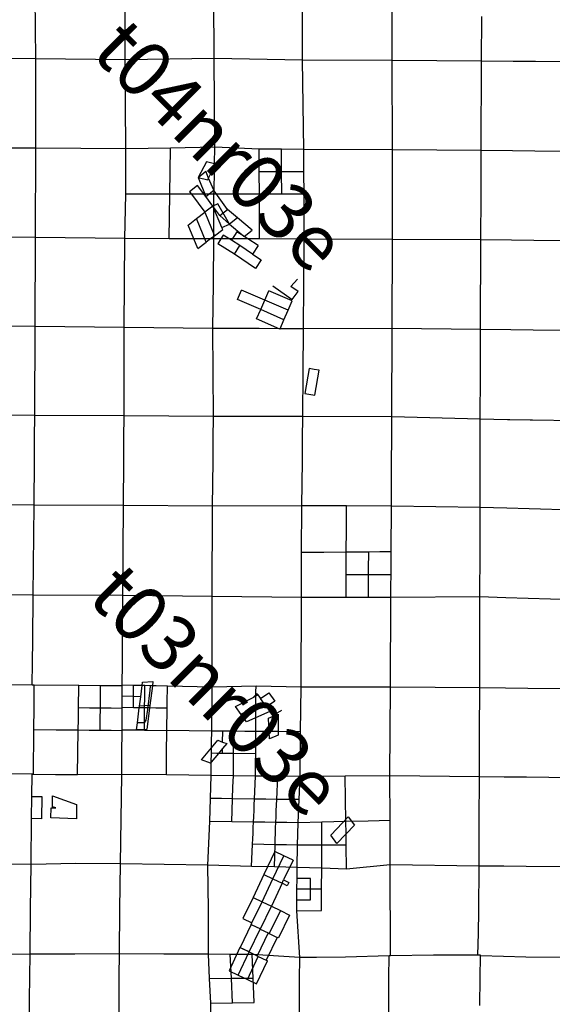
# Model space of a CAD drawing. Units: feet. Extents: x 141627 to 685587, y 1982274 to 4099668.
# Drawn here: x 399394 to 408981, y 3712041 to 3729742 of the extents above; entities that cross this region are included whole.
import ezdxf
from ezdxf.enums import TextEntityAlignment as Align

# ---------------------------------------------------------------- set-up
doc = ezdxf.new("R2010")
doc.units = ezdxf.units.FT
doc.header["$MEASUREMENT"] = 0
for name, color, linetype in [('BRASSCAP', 7, 'Continuous'), ('EDM', 3, 'Continuous'), ('STONE', 10, 'Continuous'), ('TOWNSHIP', 252, 'Continuous'), ('UNSURVEYED', 50, 'Continuous')]:
    doc.layers.add(name, color=color, linetype=linetype)
doc.styles.add('PartTP', font='TXT.SHX', dxfattribs={"height": 1000})

msp = doc.modelspace()

# ---------------------------------------------------------------- linework, layer by layer
at = {"layer": 'BRASSCAP'}
for p, q in [((407708.34, 3728995.13), (407711.04, 3729798.32)), ((407708.34, 3728995.13), (407711.04, 3729798.32)), ((407702.19, 3727387.6), (407708.34, 3728995.13)), ((407702.19, 3727387.6), (407708.34, 3728995.13)), ((408276.65, 3728991.21), (407708.34, 3728995.13)), ((408678.85, 3728988.48), (408276.65, 3728991.21)), ((409483.3, 3728982.94), (408678.85, 3728988.48)), ((407698.64, 3726588.48), (407702.19, 3727387.6)), ((407698.64, 3726588.48), (407702.19, 3727387.6)), ((408261.37, 3727382.89), (407702.19, 3727387.6)), ((408663.51, 3727379.52), (408261.37, 3727382.89)), ((409467.82, 3727372.86), (408663.51, 3727379.52)), ((402603.98, 3726906.97), (402742.47, 3727017.67)), ((402603.98, 3726906.97), (402781.42, 3726863.5)), ((402744.5, 3726560.65), (402887.25, 3726675.25)), ((402870.24, 3726390.39), (402744.5, 3726560.65)), ((404514.26, 3725797.43), (404512.14, 3726604.62)), ((407695.54, 3725783.12), (407698.64, 3726588.48)), ((407695.54, 3725783.12), (407698.64, 3726588.48)), ((402870.24, 3726390.39), (402725.22, 3726279.55)), ((402958.72, 3726429.55), (402870.24, 3726390.39)), ((403032.07, 3726005.08), (402870.24, 3726390.39)), ((402997.15, 3726218.99), (402870.24, 3726390.39)), ((403171.41, 3726066.73), (402958.72, 3726429.55)), ((402752.37, 3725743.13), (402575.24, 3726165.23)), ((402997.15, 3726218.99), (403134.36, 3726329.49)), ((403171.41, 3726066.73), (402997.15, 3726218.99)), ((403314.41, 3726181.28), (403171.41, 3726066.73)), ((402602.41, 3725628.41), (402752.37, 3725743.13)), ((402879.79, 3724996.03), (402886.25, 3725800.46)), ((403359.01, 3725680.12), (403204.19, 3725777.15)), ((403587.26, 3725528.49), (403359.01, 3725680.12)), ((403688.22, 3725680.63), (403587.26, 3725528.49)), ((404514.26, 3725797.43), (403711.09, 3725804.34)), ((404508.5, 3724989.45), (404514.26, 3725797.43)), ((407689.94, 3724170.91), (407695.54, 3725783.12)), ((407689.94, 3724170.91), (407695.54, 3725783.12)), ((408246.46, 3725776.67), (407695.54, 3725783.12)), ((408648.59, 3725771.99), (408246.46, 3725776.67)), ((409452.87, 3725762.64), (408648.59, 3725771.99)), ((402873.09, 3724190.2), (402879.79, 3724996.03)), ((403949.53, 3724956.28), (404297.58, 3724710.54)), ((404274.97, 3724945), (404394.31, 3725078.76)), ((404408.1, 3724855.5), (404274.97, 3724945)), ((404505.35, 3724185.23), (404508.5, 3724989.45)), ((404296.96, 3724685.62), (403877.31, 3724866.61)), ((404297.58, 3724710.54), (404408.1, 3724855.5)), ((404224.15, 3724516.99), (404296.96, 3724685.62)), ((404151.33, 3724348.34), (404224.15, 3724516.99)), ((404081.7, 3724187.07), (404151.33, 3724348.34)), ((403702.87, 3724188.3), (402873.09, 3724190.2)), ((404081.7, 3724187.07), (403702.87, 3724188.3)), ((404078.52, 3724179.72), (404081.7, 3724187.07)), ((404505.35, 3724185.23), (404081.7, 3724187.07)), ((407687.08, 3723365.32), (407689.94, 3724170.91)), ((407687.08, 3723365.32), (407689.94, 3724170.91)), ((408232.3, 3724165.12), (407689.94, 3724170.91)), ((408634.48, 3724160.84), (408232.3, 3724165.12)), ((409438.92, 3724152.37), (408634.48, 3724160.84)), ((407684.22, 3722558.51), (407687.08, 3723365.32)), ((407684.22, 3722558.51), (407687.08, 3723365.32)), ((407683.63, 3722156.25), (407684.22, 3722558.51)), ((407683.63, 3722156.25), (407684.22, 3722558.51)), ((408174.92, 3722550.41), (407684.22, 3722558.51)), ((408174.92, 3722550.41), (407684.22, 3722558.51)), ((408218.48, 3722549.7), (408174.92, 3722550.41)), ((408218.48, 3722549.7), (408174.92, 3722550.41)), ((408579.83, 3722543.77), (408218.48, 3722549.7)), ((408579.83, 3722543.77), (408218.48, 3722549.7)), ((408620.78, 3722543.1), (408579.83, 3722543.77)), ((408620.78, 3722543.1), (408579.83, 3722543.77)), ((409389.69, 3722530.39), (408620.78, 3722543.1)), ((409389.69, 3722530.39), (408620.78, 3722543.1)), ((407683.04, 3721753.99), (407683.63, 3722156.25)), ((407683.04, 3721753.99), (407683.63, 3722156.25)), ((407681.71, 3720974.51), (407683.04, 3721753.99)), ((407681.71, 3720974.51), (407683.04, 3721753.99)), ((407680.14, 3720169.79), (407681.71, 3720974.51)), ((407680.14, 3720169.79), (407681.71, 3720974.51)), ((408159.9, 3720960.48), (407681.71, 3720974.51)), ((408563.83, 3720948.63), (408159.9, 3720960.48)), ((409371.41, 3720925.03), (408563.83, 3720948.63)), ((407678.12, 3719365.08), (407680.14, 3720169.79)), ((407678.12, 3719365.08), (407680.14, 3720169.79)), ((407675.17, 3718537.7), (407678.12, 3719365.08)), ((407675.17, 3718537.7), (407678.12, 3719365.08)), ((408142.45, 3719349.94), (407678.12, 3719365.08)), ((408544.89, 3719336.85), (408142.45, 3719349.94)), ((409349.54, 3719310.71), (408544.89, 3719336.85)), ((399625.02, 3718188.05), (399628.87, 3718590.18)), ((407672.99, 3717728.03), (407675.17, 3718537.7)), ((407672.99, 3717728.03), (407675.17, 3718537.7)), ((399621.11, 3717780.3), (399625.02, 3718188.05)), ((401606.74, 3717835.07), (401792.43, 3717845.76)), ((401792.43, 3717845.76), (401782.29, 3717766.64)), ((399621.11, 3717780.3), (398851.71, 3717785.53)), ((399656.31, 3717780.05), (399621.11, 3717780.3)), ((399652.6, 3717378.23), (399656.31, 3717780.05)), ((400460.02, 3717771.34), (399656.31, 3717780.05)), ((400454.37, 3717369.31), (400460.02, 3717771.34)), ((400849.33, 3717767.29), (400460.02, 3717771.34)), ((400846.12, 3717365.24), (400849.33, 3717767.29)), ((401238.63, 3717763.31), (400849.33, 3717767.29)), ((401238.17, 3717578.01), (401238.42, 3717678.29)), ((401238.42, 3717678.29), (401238.63, 3717763.31)), ((401238.63, 3717763.31), (401238.67, 3717778.68)), ((401442.34, 3717774.17), (401238.67, 3717778.68)), ((401441.34, 3717573.91), (401441.84, 3717674.04)), ((401441.84, 3717674.04), (401442.34, 3717774.17)), ((401598.49, 3717770.71), (401442.34, 3717774.17)), ((401572.91, 3717571.26), (401598.49, 3717770.71)), ((401598.49, 3717770.71), (401606.74, 3717835.07)), ((401646.09, 3717769.65), (401598.49, 3717770.71)), ((401644.65, 3717569.74), (401646.09, 3717769.65)), ((401745.78, 3717767.45), (401646.09, 3717769.65)), ((401782.29, 3717766.64), (401736.76, 3717411.34)), ((401782.29, 3717766.64), (401745.78, 3717767.45)), ((401784.28, 3717766.59), (401782.29, 3717766.64)), ((401849.57, 3717765.14), (401784.28, 3717766.59)), ((402053.26, 3717760.63), (401849.57, 3717765.14)), ((402052.09, 3717661.07), (402053.26, 3717760.63)), ((402861.5, 3717742.81), (402053.26, 3717760.63)), ((402850.49, 3716952.02), (402861.5, 3717742.81)), ((403647.81, 3717757.8), (402861.5, 3717742.81)), ((403647.33, 3717657.29), (403647.81, 3717757.8)), ((404461.14, 3717744.46), (403647.81, 3717757.8)), ((404451.3, 3716939.1), (404461.14, 3717744.46)), ((407671.65, 3716935.38), (407672.99, 3717728.03)), ((407671.65, 3716935.38), (407672.99, 3717728.03)), ((408137.52, 3717723), (407672.99, 3717728.03)), ((408537.74, 3717718.68), (408137.52, 3717723)), ((409337.91, 3717710.22), (408537.74, 3717718.68)), ((401237.91, 3717477.65), (401238.13, 3717562.18)), ((401238.13, 3717562.18), (401238.17, 3717578.01)), ((401441.34, 3717573.91), (401238.17, 3717578.01)), ((401440.83, 3717473.74), (401441.34, 3717573.91)), ((401572.91, 3717571.26), (401441.34, 3717573.91)), ((401551.04, 3717400.64), (401572.91, 3717571.26)), ((401643.2, 3717369.83), (401644.65, 3717569.74)), ((402049.77, 3717461.93), (402050.93, 3717561.5)), ((402050.93, 3717561.5), (402052.09, 3717661.07)), ((403278.24, 3717392.87), (403598.88, 3717559.37)), ((403598.88, 3717559.37), (403682.74, 3717602.91)), ((403645.87, 3717351.64), (403647.33, 3717657.29)), ((403682.74, 3717602.91), (403728.73, 3717538.42)), ((403728.73, 3717538.42), (403879.27, 3717642.12)), ((403787.29, 3717456.29), (403728.73, 3717538.42)), ((403985.39, 3717493.31), (403834.85, 3717389.6)), ((403879.27, 3717642.12), (403985.39, 3717493.31)), ((399648.88, 3716976.42), (399652.6, 3717378.23)), ((400451.58, 3717168.48), (400454.37, 3717369.31)), ((400650.25, 3717367.27), (400454.37, 3717369.31)), ((400846.12, 3717365.24), (400650.25, 3717367.27)), ((400844.5, 3717164.29), (400846.12, 3717365.24)), ((401041.86, 3717363.2), (400846.12, 3717365.24)), ((401237.61, 3717361.17), (401041.86, 3717363.2)), ((401237.41, 3717277.2), (401237.61, 3717361.17)), ((401237.61, 3717361.17), (401237.65, 3717377.32)), ((401237.65, 3717377.32), (401237.91, 3717477.65)), ((401440.33, 3717373.57), (401237.65, 3717377.32)), ((401440.33, 3717373.57), (401440.83, 3717473.74)), ((401547.32, 3717371.59), (401440.33, 3717373.57)), ((401512.78, 3717102.75), (401547.32, 3717371.59)), ((401547.32, 3717371.59), (401551.04, 3717400.64)), ((401643.2, 3717369.83), (401547.32, 3717371.59)), ((401736.76, 3717411.34), (401551.04, 3717400.64)), ((401641.78, 3717170.05), (401643.2, 3717369.83)), ((401731.21, 3717368.21), (401643.2, 3717369.83)), ((401731.21, 3717368.21), (401681.56, 3716983.14)), ((401736.76, 3717411.34), (401731.21, 3717368.21)), ((401845.86, 3717366.1), (401731.21, 3717368.21)), ((402048.61, 3717362.37), (401845.86, 3717366.1)), ((402044.02, 3716964.19), (402048.61, 3717362.37)), ((402048.61, 3717362.37), (402049.77, 3717461.93)), ((403378.31, 3717252.53), (403278.24, 3717392.87)), ((403787.29, 3717456.29), (403381.93, 3717254.33)), ((403644.9, 3717148.58), (403645.87, 3717351.64)), ((403834.85, 3717389.6), (403787.29, 3717456.29)), ((403834.85, 3717389.6), (403894.57, 3717305.85)), ((400448.78, 3716967.65), (400451.58, 3717168.48)), ((400842.88, 3716963.37), (400844.5, 3717164.29)), ((401236.94, 3717076.66), (401237.13, 3717160.15)), ((401237.13, 3717160.15), (401237.18, 3717176.94)), ((401237.18, 3717176.94), (401237.37, 3717260.65)), ((401237.37, 3717260.65), (401237.41, 3717277.2)), ((401640.36, 3716970.28), (401641.78, 3717170.05)), ((403381.93, 3717254.33), (403378.31, 3717252.53)), ((403476.99, 3717121.02), (403381.93, 3717254.33)), ((403894.57, 3717305.85), (403476.99, 3717121.02)), ((403643.93, 3716945.51), (403644.9, 3717148.58)), ((399640.84, 3716172.59), (399648.88, 3716976.42)), ((400048.83, 3716972.02), (399648.88, 3716976.42)), ((400448.78, 3716967.65), (400048.83, 3716972.02)), ((400443.16, 3716565.65), (400448.78, 3716967.65)), ((400645.83, 3716965.51), (400448.78, 3716967.65)), ((400842.88, 3716963.37), (400645.83, 3716965.51)), ((401039.77, 3716961.23), (400842.88, 3716963.37)), ((401236.65, 3716959.09), (401039.77, 3716961.23)), ((401235.68, 3716556.85), (401236.65, 3716959.09)), ((401236.65, 3716959.09), (401236.7, 3716976.4)), ((401236.7, 3716976.4), (401236.89, 3717059.63)), ((401236.7, 3716976.4), (401438.81, 3716973.33)), ((401236.89, 3717059.63), (401236.94, 3717076.66)), ((401438.81, 3716973.33), (401496.06, 3716972.46)), ((401496.06, 3716972.46), (401512.78, 3717102.75)), ((401681.56, 3716983.14), (401496.06, 3716972.46)), ((401496.06, 3716972.46), (401640.36, 3716970.28)), ((401640.36, 3716970.28), (402044.02, 3716964.19)), ((402039.45, 3716564.49), (402044.02, 3716964.19)), ((402447.25, 3716958.1), (402044.02, 3716964.19)), ((402850.49, 3716952.02), (402447.25, 3716958.1)), ((402846.24, 3716651.97), (402959.62, 3716786.41)), ((402847.67, 3716752.84), (402850.49, 3716952.02)), ((403048.88, 3716950.39), (402850.49, 3716952.02)), ((402959.62, 3716786.41), (403046.68, 3716754.22)), ((403046.68, 3716754.22), (403048.88, 3716950.39)), ((403147.97, 3716949.57), (403048.88, 3716950.39)), ((403247.08, 3716948.75), (403147.97, 3716949.57)), ((403245.24, 3716749.06), (403246.16, 3716848.9)), ((403246.16, 3716848.9), (403247.08, 3716948.75)), ((403445.49, 3716947.14), (403247.08, 3716948.75)), ((403544.72, 3716946.32), (403445.49, 3716947.14)), ((403643.93, 3716945.51), (403544.72, 3716946.32)), ((403642.99, 3716745.31), (403643.93, 3716945.51)), ((404047.61, 3716942.3), (403643.93, 3716945.51)), ((404451.3, 3716939.1), (404047.61, 3716942.3)), ((404441.11, 3716134.44), (404451.3, 3716939.1)), ((407667.73, 3716132.26), (407671.65, 3716935.38)), ((407667.73, 3716132.26), (407671.65, 3716935.38)), ((402665.13, 3716437.17), (402846.24, 3716651.97)), ((402844.84, 3716553.64), (402846.24, 3716651.97)), ((402846.24, 3716651.97), (402847.67, 3716752.84)), ((403045.39, 3716637.55), (402973.96, 3716552.26)), ((403044.41, 3716551.51), (403045.39, 3716637.55)), ((403120.32, 3716726.98), (403045.39, 3716637.55)), ((403046.68, 3716754.22), (403120.32, 3716726.98)), ((403243.39, 3716549.38), (403245.24, 3716749.06)), ((403642.05, 3716545.11), (403642.99, 3716745.31)), ((400437.53, 3716163.64), (400443.16, 3716565.65)), ((401234.75, 3716174.11), (401235.68, 3716556.85)), ((402034.88, 3716164.78), (402039.45, 3716564.49)), ((402827.36, 3716377.19), (402665.13, 3716437.17)), ((402842.58, 3716395.34), (402844.84, 3716553.64)), ((402973.96, 3716552.26), (402842.58, 3716395.34)), ((402944.54, 3716552.58), (402844.84, 3716553.64)), ((402973.96, 3716552.26), (402944.54, 3716552.58)), ((403044.41, 3716551.51), (402973.96, 3716552.26)), ((403143.9, 3716550.44), (403044.41, 3716551.51)), ((403243.39, 3716549.38), (403143.9, 3716550.44)), ((403241.52, 3716349.61), (403243.39, 3716549.38)), ((403642.05, 3716545.11), (403243.39, 3716549.38)), ((403641.11, 3716344.81), (403642.05, 3716545.11)), ((402842.58, 3716395.34), (402827.36, 3716377.19)), ((402839.21, 3716155.17), (402842, 3716354.4)), ((402842, 3716354.4), (402842.58, 3716395.34)), ((403239.65, 3716149.84), (403241.52, 3716349.61)), ((403640.17, 3716144.51), (403641.11, 3716344.81)), ((399610.94, 3715780.22), (399616.3, 3716172.87)), ((399616.3, 3716172.87), (399616.43, 3716181.91)), ((399640.84, 3716172.59), (399616.3, 3716172.87)), ((400039.18, 3716168.11), (399640.84, 3716172.59)), ((400437.53, 3716163.64), (400039.18, 3716168.11)), ((401234.75, 3716174.11), (400437.53, 3716163.64)), ((401220.86, 3715371.36), (401234.42, 3716154.81)), ((401234.42, 3716154.81), (401234.75, 3716174.11)), ((402034.88, 3716164.78), (401234.75, 3716174.11)), ((402839.21, 3716155.17), (402034.88, 3716164.78)), ((402829.38, 3715741.47), (402839.21, 3716155.17)), ((403239.65, 3716149.84), (402839.21, 3716155.17)), ((403232.71, 3715942.92), (403239.65, 3716149.84)), ((403640.17, 3716144.51), (403239.65, 3716149.84)), ((403621.83, 3715730.55), (403640.17, 3716144.51)), ((404040.91, 3716139.46), (403640.17, 3716144.51)), ((404022.42, 3715725.16), (404040.91, 3716139.46)), ((404441.11, 3716134.44), (404040.91, 3716139.46)), ((404422.97, 3715719.79), (404441.11, 3716134.44)), ((405251.66, 3716141.22), (404441.11, 3716134.44)), ((406057.2, 3716146.28), (405251.66, 3716141.22)), ((405258.1, 3715733.73), (405251.66, 3716141.22)), ((406063.06, 3715345.84), (406057.2, 3716146.28)), ((407664.82, 3715328.42), (407667.73, 3716132.26)), ((407664.82, 3715328.42), (407667.73, 3716132.26)), ((408113.37, 3716127.06), (407667.73, 3716132.26)), ((408516.57, 3716122.37), (408113.37, 3716127.06)), ((409319.79, 3716110.5), (408516.57, 3716122.37)), ((403225.77, 3715736), (403232.71, 3715942.92)), ((399605.46, 3715378.52), (399610.88, 3715775.69)), ((399610.88, 3715775.69), (399610.89, 3715776.11)), ((399610.89, 3715776.11), (399610.94, 3715780.22)), ((399610.89, 3715776.11), (399793.66, 3715774.21)), ((399793.66, 3715774.21), (399788.24, 3715376.61)), ((399985.27, 3715592.22), (399987.3, 3715785.62)), ((399987.3, 3715785.62), (400417.3, 3715630.44)), ((402819.52, 3715327.48), (402829.38, 3715741.47)), ((403027.58, 3715738.73), (402829.38, 3715741.47)), ((403225.77, 3715736), (403027.58, 3715738.73)), ((403211.8, 3715321.97), (403225.77, 3715736)), ((403621.83, 3715730.55), (403225.77, 3715736)), ((403617.24, 3715627.04), (403621.83, 3715730.55)), ((403822.13, 3715727.86), (403621.83, 3715730.55)), ((404022.42, 3715725.16), (403822.13, 3715727.86)), ((404017.78, 3715621.6), (404022.42, 3715725.16)), ((404222.7, 3715722.47), (404022.42, 3715725.16)), ((404422.97, 3715719.79), (404222.7, 3715722.47)), ((404404.86, 3715305.31), (404422.97, 3715719.79)), ((405264.53, 3715326.24), (405258.1, 3715733.73)), ((399958, 3715391.25), (399959.91, 3715573.99)), ((399959.91, 3715573.99), (400042.71, 3715571.49)), ((400042.71, 3715571.49), (399985.27, 3715592.22)), ((400417.3, 3715630.44), (400414.7, 3715377.48)), ((403612.65, 3715523.53), (403617.24, 3715627.04)), ((404013.14, 3715518.04), (404017.78, 3715621.6)), ((399601.24, 3714555.74), (399605.46, 3715378.52)), ((399788.24, 3715376.61), (399605.46, 3715378.52)), ((400414.7, 3715377.48), (399958, 3715391.25)), ((401206.9, 3714564.99), (401220.86, 3715371.36)), ((403603.46, 3715316.52), (403608.05, 3715420.01)), ((403608.05, 3715420.01), (403612.65, 3715523.53)), ((404003.86, 3715310.92), (404008.5, 3715414.48)), ((404008.5, 3715414.48), (404013.14, 3715518.04)), ((404995.98, 3715078.64), (405308.54, 3715412.47)), ((405308.54, 3715412.47), (405418.32, 3715264.22)), ((402782.6, 3714541.47), (402819.52, 3715327.48)), ((403211.8, 3715321.97), (402819.52, 3715327.48)), ((403603.46, 3715316.52), (403211.8, 3715321.97)), ((403594.61, 3715117.2), (403599.03, 3715216.85)), ((403599.03, 3715216.85), (403603.46, 3715316.52)), ((403803.66, 3715313.72), (403603.46, 3715316.52)), ((404003.86, 3715310.92), (403803.66, 3715313.72)), ((403997.31, 3715110.55), (404000.58, 3715210.75)), ((404000.58, 3715210.75), (404003.86, 3715310.92)), ((404204.36, 3715308.11), (404003.86, 3715310.92)), ((404404.86, 3715305.31), (404204.36, 3715308.11)), ((404396.23, 3714902.48), (404404.86, 3715305.31)), ((404834.73, 3715315.75), (404404.86, 3715305.31)), ((404834.3, 3715108.31), (404834.51, 3715212.03)), ((404834.51, 3715212.03), (404834.73, 3715315.75)), ((405049.63, 3715320.99), (404834.73, 3715315.75)), ((405264.53, 3715326.24), (405049.63, 3715320.99)), ((405418.32, 3715264.22), (405103.99, 3714932.77)), ((405663.8, 3715336.03), (405264.53, 3715326.24)), ((405267.9, 3715112.76), (405264.53, 3715326.24)), ((406063.06, 3715345.84), (405663.8, 3715336.03)), ((406059.57, 3714545.91), (406063.06, 3715345.84)), ((407661.67, 3714525.39), (407664.82, 3715328.42)), ((407661.67, 3714525.39), (407664.82, 3715328.42)), ((403585.76, 3714917.9), (403590.18, 3715017.55)), ((403590.18, 3715017.55), (403594.61, 3715117.2)), ((403990.77, 3714910.18), (403994.04, 3715010.36)), ((403994.04, 3715010.36), (403997.31, 3715110.55)), ((404833.88, 3714900.89), (404834.3, 3715108.31)), ((405103.99, 3714932.77), (404995.98, 3715078.64)), ((405271.27, 3714899.28), (405267.9, 3715112.76)), ((403568.01, 3714519.48), (403585.76, 3714917.9)), ((403788.26, 3714914.04), (403585.76, 3714917.9)), ((403990.77, 3714910.18), (403788.26, 3714914.04)), ((403977.72, 3714509.38), (403990.77, 3714910.18)), ((404193.5, 3714906.33), (403990.77, 3714910.18)), ((404396.23, 3714902.48), (404193.5, 3714906.33)), ((404387.64, 3714499.29), (404396.23, 3714902.48)), ((404833.88, 3714900.89), (404396.23, 3714902.48)), ((404832.98, 3714486.09), (404833.88, 3714900.89)), ((404943.24, 3714900.48), (404833.88, 3714900.89)), ((405052.61, 3714900.07), (404943.24, 3714900.48)), ((405271.27, 3714899.28), (405052.61, 3714900.07)), ((405278.06, 3714472.85), (405271.27, 3714899.28)), ((403985.33, 3714786.88), (403785.81, 3714376.33)), ((403950.48, 3714296.67), (404151.2, 3714708.34)), ((404151.2, 3714708.34), (403985.33, 3714786.88)), ((404317.93, 3714629.61), (404151.2, 3714708.34)), ((400402.27, 3714570.49), (399601.24, 3714555.74)), ((401206.9, 3714564.99), (400402.27, 3714570.49)), ((403568.01, 3714519.48), (402782.6, 3714541.47)), ((403977.72, 3714509.38), (403568.01, 3714519.48)), ((404387.64, 3714499.29), (403977.72, 3714509.38)), ((404317.93, 3714629.61), (404142.43, 3714278.54)), ((404385.91, 3714304.94), (404387.64, 3714499.29)), ((404832.98, 3714486.09), (404387.64, 3714499.29)), ((404828.82, 3714107.84), (404832.98, 3714486.09)), ((405278.06, 3714472.85), (404832.98, 3714486.09)), ((406059.57, 3714545.91), (405278.06, 3714472.85)), ((407660.54, 3713722.67), (407661.67, 3714525.39)), ((407660.54, 3713722.67), (407661.67, 3714525.39)), ((408106.62, 3714521.47), (407661.67, 3714525.39)), ((408511.13, 3714517.95), (408106.62, 3714521.47)), ((409320.1, 3714510.66), (408511.13, 3714517.95)), ((403785.81, 3714376.33), (403593.64, 3713962.79)), ((403785.81, 3714376.33), (403950.48, 3714296.67)), ((404384.18, 3714110.57), (404385.91, 3714304.94)), ((404629.59, 3714300.57), (404385.91, 3714304.94)), ((403758.69, 3713884.53), (403950.48, 3714296.67)), ((404115.47, 3714217.21), (403923.75, 3713806.29)), ((403950.48, 3714296.67), (404115.47, 3714217.21)), ((404115.47, 3714217.21), (404142.43, 3714278.54)), ((404211.19, 3714170.32), (404115.47, 3714217.21)), ((404142.43, 3714278.54), (404238.14, 3714231.65)), ((404238.14, 3714231.65), (404211.19, 3714170.32)), ((404627.88, 3714109.07), (404629.59, 3714300.57)), ((403593.64, 3713962.79), (403410.69, 3713583.02)), ((403593.64, 3713962.79), (403758.69, 3713884.53)), ((404382.45, 3713916.18), (404384.18, 3714110.57)), ((404627.88, 3714109.07), (404384.18, 3714110.57)), ((404626.15, 3713917.54), (404627.88, 3714109.07)), ((404828.82, 3714107.84), (404627.88, 3714109.07)), ((404824.66, 3713729.55), (404828.82, 3714107.84)), ((403574.93, 3713504.85), (403758.69, 3713884.53)), ((403725.54, 3713397.66), (403923.75, 3713806.29)), ((403758.69, 3713884.53), (403923.75, 3713806.29)), ((403923.75, 3713806.29), (404088.05, 3713725.75)), ((404380.71, 3713721.8), (404382.45, 3713916.18)), ((404382.45, 3713916.18), (404626.15, 3713917.54)), ((404088.05, 3713725.75), (403887.2, 3713313.08)), ((404251.78, 3713645.43), (404052.07, 3713233.98)), ((404088.05, 3713725.75), (404251.78, 3713645.43)), ((404380.71, 3713721.8), (404824.66, 3713729.55)), ((404435.2, 3712883.19), (404380.71, 3713721.8)), ((407651.37, 3713320.69), (407660.54, 3713722.67)), ((407651.37, 3713320.69), (407660.54, 3713722.67)), ((403561.44, 3713476.23), (403361.48, 3713064.69)), ((403410.69, 3713583.02), (403574.93, 3713504.85)), ((403561.44, 3713476.23), (403574.93, 3713504.85)), ((403561.44, 3713476.23), (403725.54, 3713397.66)), ((403525.7, 3712986.93), (403722.91, 3713392.08)), ((403866.19, 3713323.02), (403667.21, 3712912.01)), ((403866.19, 3713323.02), (403667.21, 3712912.01)), ((403722.91, 3713392.08), (403725.54, 3713397.66)), ((403722.91, 3713392.08), (403866.19, 3713323.02)), ((404031.34, 3713244.15), (403831.33, 3712833.16)), ((404031.34, 3713244.15), (403831.33, 3712833.16)), ((403866.19, 3713323.02), (403887.2, 3713313.08)), ((403887.2, 3713313.08), (404031.34, 3713244.15)), ((404052.07, 3713233.98), (404031.34, 3713244.15)), ((407642.36, 3712925.75), (407651.37, 3713320.69)), ((407642.36, 3712925.75), (407651.37, 3713320.69)), ((403361.48, 3713064.69), (403525.7, 3712986.93)), ((402812.81, 3712505.38), (402790.58, 3712939.76)), ((403185.21, 3712939.06), (402790.58, 3712939.76)), ((403185.21, 3712939.06), (402790.58, 3712939.76)), ((403357.83, 3713059.47), (403163.43, 3712645.3)), ((403357.83, 3713059.47), (403163.43, 3712645.3)), ((403579.83, 3712938.38), (403185.21, 3712939.06)), ((403204.58, 3712507.78), (403185.21, 3712939.06)), ((403579.83, 3712938.38), (403185.21, 3712939.06)), ((403328.63, 3712567.07), (403523.11, 3712981.41)), ((403328.63, 3712567.07), (403523.11, 3712981.41)), ((403523.11, 3712981.41), (403357.83, 3713059.47)), ((403493.77, 3712488.74), (403688.04, 3712902.13)), ((403523.11, 3712981.41), (403525.7, 3712986.93)), ((403523.11, 3712981.41), (403667.21, 3712912.01)), ((403523.11, 3712981.41), (403667.21, 3712912.01)), ((404435.2, 3712883.19), (403579.83, 3712938.38)), ((403596.34, 3712510.18), (403579.83, 3712938.38)), ((404435.2, 3712883.19), (403579.83, 3712938.38)), ((403667.21, 3712912.01), (403688.04, 3712902.13)), ((403688.04, 3712902.13), (403831.33, 3712833.16)), ((407685.57, 3712925.33), (407642.36, 3712925.75)), ((407685.57, 3712925.33), (407642.36, 3712925.75)), ((407685.64, 3712912.88), (407685.57, 3712925.33)), ((407685.64, 3712912.88), (407685.57, 3712925.33)), ((408099.65, 3712899.6), (407685.64, 3712912.88)), ((408099.65, 3712899.6), (407685.64, 3712912.88)), ((408501.01, 3712886.74), (408099.65, 3712899.6)), ((408501.01, 3712886.74), (408099.65, 3712899.6)), ((409299.06, 3712883.18), (408501.01, 3712886.74)), ((409299.06, 3712883.18), (408501.01, 3712886.74)), ((403658.88, 3712410.46), (403852.29, 3712823.23)), ((403831.33, 3712833.16), (403852.29, 3712823.23)), ((403163.43, 3712645.3), (403328.63, 3712567.07)), ((403328.63, 3712567.07), (403493.77, 3712488.74)), ((402812.81, 3712505.38), (403204.58, 3712507.78)), ((402835.44, 3712062.5), (402812.81, 3712505.38)), ((403204.58, 3712507.78), (403596.34, 3712510.18)), ((403224.33, 3712067.85), (403204.58, 3712507.78)), ((403493.77, 3712488.74), (403658.88, 3712410.46)), ((403613.23, 3712073.22), (403596.34, 3712510.18)), ((402835.44, 3712062.5), (403224.33, 3712067.85)), ((403224.33, 3712067.85), (403613.23, 3712073.22))]:
    msp.add_line(p, q, dxfattribs=at)
at = {"layer": 'EDM'}
for p, q in [((402103.23, 3727018.32), (402109.83, 3727431.65)), ((402906.61, 3727450.89), (402109.83, 3727431.65)), ((402901.15, 3727148.17), (402906.61, 3727450.89)), ((403704.81, 3727411.63), (402906.61, 3727450.89)), ((404107.1, 3727411.47), (403704.81, 3727411.63)), ((403706.39, 3727007.63), (403704.81, 3727411.63)), ((404509.39, 3727411.31), (404107.1, 3727411.47)), ((404108.57, 3727007.78), (404107.1, 3727411.47)), ((404510.76, 3727007.97), (404509.39, 3727411.31)), ((402754.44, 3727184.29), (402603.98, 3726906.97)), ((402901.15, 3727148.17), (402754.44, 3727184.29)), ((402795.41, 3726892.46), (402917.05, 3727144.26)), ((402898.97, 3727026.94), (402901.15, 3727148.17)), ((402917.05, 3727144.26), (402901.15, 3727148.17)), ((402096.63, 3726604.98), (402103.23, 3727018.32)), ((402603.98, 3726906.97), (402744.5, 3726560.65)), ((402795.41, 3726892.46), (402742.47, 3727017.67)), ((402781.42, 3726863.5), (402795.41, 3726892.46)), ((402887.25, 3726675.25), (402795.41, 3726892.46)), ((402892.51, 3726667.89), (402898.97, 3727026.94)), ((404108.57, 3727007.78), (403706.39, 3727007.63)), ((403707.95, 3726603.75), (403706.39, 3727007.63)), ((404510.76, 3727007.97), (404108.57, 3727007.78)), ((404110.05, 3726604.18), (404108.57, 3727007.78)), ((404512.14, 3726604.62), (404510.76, 3727007.97)), ((402597.19, 3726759.35), (402451.37, 3726649.87)), ((402744.5, 3726560.65), (402597.19, 3726759.35)), ((401701.33, 3726606.04), (401306.04, 3726607.12)), ((402096.63, 3726604.98), (401701.33, 3726606.04)), ((402090.18, 3726202.37), (402096.63, 3726604.98)), ((402485.31, 3726603.97), (402096.63, 3726604.98)), ((402451.37, 3726649.87), (402485.31, 3726603.97)), ((402493.97, 3726603.94), (402485.31, 3726603.97)), ((402485.31, 3726603.97), (402725.22, 3726279.55)), ((402891.34, 3726602.94), (402493.97, 3726603.94)), ((402892.51, 3726667.89), (402887.25, 3726675.25)), ((402888.8, 3726201.71), (402891.34, 3726602.94)), ((402891.34, 3726602.94), (402892.51, 3726667.89)), ((403299.64, 3726603.34), (402891.34, 3726602.94)), ((403134.36, 3726329.49), (402892.51, 3726667.89)), ((403707.95, 3726603.75), (403299.64, 3726603.34)), ((404110.05, 3726604.18), (403707.95, 3726603.75)), ((403709.52, 3726204.04), (403707.95, 3726603.75)), ((404512.14, 3726604.62), (404110.05, 3726604.18)), ((402083.74, 3725799.76), (402090.18, 3726202.37)), ((402425.11, 3726049.82), (402575.24, 3726165.23)), ((402575.24, 3726165.23), (402725.22, 3726279.55)), ((402725.22, 3726279.55), (402902.35, 3725857.8)), ((402886.54, 3725845.72), (402888.8, 3726201.71)), ((403314.41, 3726181.28), (403134.36, 3726329.49)), ((403579.34, 3725957.44), (403314.41, 3726181.28)), ((403711.09, 3725804.34), (403709.52, 3726204.04)), ((402530.16, 3725800.13), (402425.11, 3726049.82)), ((403032.07, 3726005.08), (403171.41, 3726066.73)), ((403047.66, 3725968.91), (403032.07, 3726005.08)), ((403171.41, 3726066.73), (403431.54, 3725847.8)), ((402886.54, 3725845.72), (402827.27, 3725800.41)), ((402886.25, 3725800.46), (402886.54, 3725845.72)), ((402902.35, 3725857.8), (402886.54, 3725845.72)), ((402902.35, 3725857.8), (403047.66, 3725968.91)), ((403058.48, 3725868.94), (403015.96, 3725801.07)), ((403204.19, 3725777.15), (403058.48, 3725868.94)), ((403305.51, 3725929.88), (403204.19, 3725777.15)), ((403431.54, 3725847.8), (403305.51, 3725929.88)), ((403431.54, 3725847.8), (403436.65, 3725843.51)), ((403437.32, 3725844.04), (403431.54, 3725847.8)), ((403436.65, 3725843.51), (403437.32, 3725844.04)), ((403437.32, 3725844.04), (403579.34, 3725957.44)), ((403499.82, 3725803.33), (403437.32, 3725844.04)), ((402530.16, 3725800.13), (402083.74, 3725799.76)), ((402827.27, 3725800.41), (402530.16, 3725800.13)), ((402602.41, 3725628.41), (402530.16, 3725800.13)), ((402827.27, 3725800.41), (402752.37, 3725743.13)), ((402886.25, 3725800.46), (402827.27, 3725800.41)), ((403015.96, 3725801.07), (402886.25, 3725800.46)), ((403015.96, 3725801.07), (402961.52, 3725714.17)), ((403499.82, 3725803.33), (403015.96, 3725801.07)), ((403711.09, 3725804.34), (403499.82, 3725803.33)), ((403688.22, 3725680.63), (403499.82, 3725803.33)), ((404467.65, 3720162.18), (404472.77, 3721004.06)), ((405276.24, 3721001.19), (404472.77, 3721004.06)), ((405274.42, 3720584.63), (405276.24, 3721001.19)), ((406083.85, 3720993.4), (405276.24, 3721001.19)), ((406079.4, 3720174.08), (406083.85, 3720993.4)), ((405272.59, 3720168.07), (405274.42, 3720584.63)), ((404463.7, 3719351.95), (404467.65, 3720162.18)), ((404870.12, 3720165.11), (404467.65, 3720162.18)), ((405272.59, 3720168.07), (404870.12, 3720165.11)), ((405270.8, 3719760.4), (405272.59, 3720168.07)), ((405675.97, 3720171.09), (405272.59, 3720168.07)), ((405675.47, 3720068.95), (405675.97, 3720171.09)), ((405877.69, 3720172.58), (405675.97, 3720171.09)), ((406079.4, 3720174.08), (405877.69, 3720172.58)), ((406078.29, 3719969.37), (406079.4, 3720174.08)), ((405674.47, 3719864.66), (405674.97, 3719966.8)), ((405674.97, 3719966.8), (405675.47, 3720068.95)), ((406077.19, 3719764.65), (406078.29, 3719969.37)), ((405673.97, 3719762.51), (405674.47, 3719864.66)), ((405268.99, 3719352.81), (405270.8, 3719760.4)), ((405673.97, 3719762.51), (405270.8, 3719760.4)), ((405672.98, 3719558.25), (405673.47, 3719660.37)), ((405673.47, 3719660.37), (405673.97, 3719762.51)), ((405875.58, 3719763.58), (405673.97, 3719762.51)), ((405976.39, 3719764.12), (405875.58, 3719763.58)), ((406077.19, 3719764.65), (405976.39, 3719764.12)), ((406076.08, 3719559.91), (406077.19, 3719764.65)), ((405671.98, 3719353.97), (405672.98, 3719558.25)), ((406074.97, 3719355.17), (406076.08, 3719559.91)), ((405268.99, 3719352.81), (404463.7, 3719351.95)), ((405671.98, 3719353.97), (405268.99, 3719352.81)), ((405873.48, 3719354.57), (405671.98, 3719353.97)), ((406074.97, 3719355.17), (405873.48, 3719354.57)), ((401735.18, 3717685.59), (401697.25, 3717342.21)), ((401745.78, 3717767.45), (401735.18, 3717685.59)), ((403598.88, 3717559.37), (403665.6, 3717626.87)), ((401697.25, 3717342.21), (401663.65, 3717151.04)), ((404104.76, 3717325.5), (403947.86, 3717230.99)), ((401663.65, 3717151.04), (401636.02, 3717100)), ((403872.32, 3717187.65), (403958.49, 3717223.75)), ((403888.56, 3716812.46), (403872.32, 3717187.65)), ((403947.86, 3717230.99), (403894.57, 3717305.85)), ((403958.49, 3717223.75), (404044.3, 3717259.7)), ((404044.3, 3717259.7), (404044.14, 3716877.6)), ((401636.02, 3717100), (401512.78, 3717102.75)), ((404044.14, 3716877.6), (403888.56, 3716812.46))]:
    msp.add_line(p, q, dxfattribs=at)
at = {"layer": 'STONE'}
for p, q in [((399682.6, 3729036.21), (399672.59, 3730658.13)), ((401294.58, 3729020.95), (401292.37, 3730677.91)), ((402892.24, 3729041.61), (402883.26, 3730667)), ((404483.97, 3729016.72), (404488.42, 3730654.61)), ((406097.94, 3729010.73), (406095.03, 3730634.7)), ((399682.6, 3729036.21), (398885.98, 3729045.16)), ((399684.91, 3727430.81), (399682.6, 3729036.21)), ((401294.58, 3729020.95), (399682.6, 3729036.21)), ((402892.24, 3729041.61), (401294.58, 3729020.95)), ((401304.19, 3727422.78), (401294.58, 3729020.95)), ((402906.61, 3727450.89), (402892.24, 3729041.61)), ((404483.97, 3729016.72), (402892.24, 3729041.61)), ((404509.39, 3727411.31), (404483.97, 3729016.72)), ((406097.94, 3729010.73), (404483.97, 3729016.72)), ((406103.7, 3727399.76), (406097.94, 3729010.73)), ((407708.34, 3728995.13), (406097.94, 3729010.73)), ((399684.91, 3727430.81), (398879.87, 3727435.74)), ((399677.68, 3725826.22), (399684.91, 3727430.81)), ((401304.19, 3727422.78), (399684.91, 3727430.81)), ((402109.83, 3727431.65), (401304.19, 3727422.78)), ((401306.04, 3726607.12), (401304.19, 3727422.78)), ((406103.7, 3727399.76), (404509.39, 3727411.31)), ((406102.8, 3725792.76), (406103.7, 3727399.76)), ((407702.19, 3727387.6), (406103.7, 3727399.76)), ((401288.82, 3725806.67), (401306.04, 3726607.12)), ((399677.68, 3725826.22), (398873.08, 3725834.22)), ((399670.66, 3724225.48), (399677.68, 3725826.22)), ((401288.82, 3725806.67), (399677.68, 3725826.22)), ((401276.36, 3724211.32), (401288.82, 3725806.67)), ((402083.74, 3725799.76), (401288.82, 3725806.67)), ((403261.85, 3725525.64), (402961.52, 3725714.17)), ((403261.85, 3725525.64), (403359.01, 3725680.12)), ((406102.8, 3725792.76), (404514.26, 3725797.43)), ((406098.17, 3724188.09), (406102.8, 3725792.76)), ((407695.54, 3725783.12), (406102.8, 3725792.76)), ((403640.61, 3725270.28), (403261.85, 3725525.64)), ((403587.26, 3725528.49), (403738.25, 3725425.41)), ((403738.25, 3725425.41), (403640.61, 3725270.28)), ((403312.56, 3724711.26), (403385.02, 3724879.14)), ((403804.65, 3724698.26), (403385.02, 3724879.14)), ((403804.65, 3724698.26), (403877.31, 3724866.61)), ((403732.04, 3724530.01), (403312.56, 3724711.26)), ((403732.04, 3724530.01), (403804.65, 3724698.26)), ((404224.15, 3724516.99), (403804.65, 3724698.26)), ((403659.48, 3724361.88), (403732.04, 3724530.01)), ((404151.33, 3724348.34), (403732.04, 3724530.01)), ((399670.66, 3724225.48), (398866.81, 3724233.33)), ((399665.92, 3722628.06), (399670.66, 3724225.48)), ((401276.36, 3724211.32), (399670.66, 3724225.48)), ((404078.52, 3724179.72), (403659.48, 3724361.88)), ((401271.97, 3722622.67), (401276.36, 3724211.32)), ((402873.09, 3724190.2), (401276.36, 3724211.32)), ((402883.44, 3722610.7), (402873.09, 3724190.2)), ((404498.24, 3723398.13), (404505.35, 3724185.23)), ((406098.17, 3724188.09), (404505.35, 3724185.23)), ((406093.38, 3722602.41), (406098.17, 3724188.09)), ((407689.94, 3724170.91), (406098.17, 3724188.09)), ((404491.13, 3722611.03), (404498.24, 3723398.13)), ((404603.01, 3723470.74), (404527.3, 3723020.09)), ((404693.14, 3723455.6), (404603.01, 3723470.74)), ((404783.26, 3723440.46), (404693.14, 3723455.6)), ((404707.56, 3722989.81), (404783.26, 3723440.46)), ((404527.3, 3723020.09), (404707.56, 3722989.81)), ((399665.92, 3722628.06), (398862.25, 3722631.24)), ((399665.92, 3722628.06), (398862.25, 3722631.24)), ((399662.54, 3722224.29), (399665.92, 3722628.06)), ((401271.97, 3722622.67), (399665.92, 3722628.06)), ((401271.97, 3722622.67), (399665.92, 3722628.06)), ((401269.06, 3722217.45), (401271.97, 3722622.67)), ((402883.44, 3722610.7), (401271.97, 3722622.67)), ((402883.44, 3722610.7), (401271.97, 3722622.67)), ((402878.78, 3722207.51), (402883.44, 3722610.7)), ((404491.13, 3722611.03), (402883.44, 3722610.7)), ((404491.13, 3722611.03), (402883.44, 3722610.7)), ((404486.49, 3722208.01), (404491.13, 3722611.03)), ((406093.38, 3722602.41), (404491.13, 3722611.03)), ((406093.38, 3722602.41), (404491.13, 3722611.03)), ((406090.75, 3722199.87), (406093.38, 3722602.41)), ((407684.22, 3722558.51), (406093.38, 3722602.41)), ((407684.22, 3722558.51), (406093.38, 3722602.41)), ((399659.17, 3721821.52), (399662.54, 3722224.29)), ((401266.17, 3721814.65), (401269.06, 3722217.45)), ((402874.12, 3721804.73), (402878.78, 3722207.51)), ((404481.86, 3721806.4), (404486.49, 3722208.01)), ((406088.12, 3721797.73), (406090.75, 3722199.87)), ((399652.44, 3721014.81), (399659.17, 3721821.52)), ((401260.31, 3721007.83), (401266.17, 3721814.65)), ((402866.22, 3720997.91), (402874.12, 3721804.73)), ((404472.77, 3721004.06), (404481.86, 3721806.4)), ((406083.85, 3720993.4), (406088.12, 3721797.73)), ((399652.44, 3721014.81), (398848.08, 3721020.06)), ((399638.68, 3719396.9), (399652.44, 3721014.81)), ((401260.31, 3721007.83), (399652.44, 3721014.81)), ((401250.35, 3719388.1), (401260.31, 3721007.83)), ((402866.22, 3720997.91), (401260.31, 3721007.83)), ((402860.14, 3719370.78), (402866.22, 3720997.91)), ((404472.77, 3721004.06), (402866.22, 3720997.91)), ((407681.71, 3720974.51), (406083.85, 3720993.4)), ((399638.68, 3719396.9), (398835.56, 3719402.55)), ((399628.87, 3718590.18), (399638.68, 3719396.9)), ((401250.35, 3719388.1), (399638.68, 3719396.9)), ((401245.16, 3718583.24), (401250.35, 3719388.1)), ((402860.14, 3719370.78), (401250.35, 3719388.1)), ((402861.5, 3717742.81), (402860.14, 3719370.78)), ((404463.7, 3719351.95), (402860.14, 3719370.78)), ((404461.14, 3717744.46), (404463.7, 3719351.95)), ((406065.54, 3717744.53), (406074.97, 3719355.17)), ((407678.12, 3719365.08), (406074.97, 3719355.17)), ((401241.92, 3718180.96), (401245.16, 3718583.24)), ((401238.67, 3717778.68), (401241.92, 3718180.96)), ((406065.54, 3717744.53), (404461.14, 3717744.46)), ((406057.2, 3716146.28), (406065.54, 3717744.53)), ((407672.99, 3717728.03), (406065.54, 3717744.53)), ((399616.43, 3716181.91), (399224.12, 3716181.02)), ((407667.73, 3716132.26), (406057.2, 3716146.28)), ((399601.24, 3714555.74), (398797.19, 3714563.12)), ((399591.56, 3713748.88), (399601.24, 3714555.74)), ((401197.42, 3713756.14), (401206.9, 3714564.99)), ((401995.43, 3714553.18), (401206.9, 3714564.99)), ((402782.6, 3714541.47), (401995.43, 3714553.18)), ((406070.92, 3712909.78), (406059.57, 3714545.91)), ((407661.67, 3714525.39), (406059.57, 3714545.91)), ((399582.57, 3712941.6), (399591.56, 3713748.88)), ((401188.43, 3712948.51), (401197.42, 3713756.14)), ((402790.58, 3712939.76), (402791.37, 3713742.15)), ((399582.57, 3712941.6), (398773.8, 3712932.26)), ((399582.57, 3712941.6), (398773.8, 3712932.26)), ((399577.65, 3712533.34), (399582.57, 3712941.6)), ((400387.82, 3712945.06), (399582.57, 3712941.6)), ((400387.82, 3712945.06), (399582.57, 3712941.6)), ((401188.43, 3712948.51), (400387.82, 3712945.06)), ((401188.43, 3712948.51), (400387.82, 3712945.06)), ((401185.41, 3712547.04), (401188.43, 3712948.51)), ((401988.31, 3712944.1), (401188.43, 3712948.51)), ((401988.31, 3712944.1), (401188.43, 3712948.51)), ((402790.58, 3712939.76), (401988.31, 3712944.1)), ((402790.58, 3712939.76), (401988.31, 3712944.1)), ((405260.97, 3712891.07), (404737.66, 3712883.67)), ((405260.97, 3712891.07), (404737.66, 3712883.67)), ((406042.36, 3712910.02), (405260.97, 3712891.07)), ((406042.36, 3712910.02), (405260.97, 3712891.07)), ((406038.94, 3712516.22), (406042.36, 3712910.02)), ((406070.92, 3712909.78), (406042.36, 3712910.02)), ((406070.92, 3712909.78), (406042.36, 3712910.02)), ((406839.99, 3712922.75), (406070.92, 3712909.78)), ((406839.99, 3712922.75), (406070.92, 3712909.78)), ((407250.3, 3712924.4), (406839.99, 3712922.75)), ((407250.3, 3712924.4), (406839.99, 3712922.75)), ((407642.36, 3712925.75), (407250.3, 3712924.4)), ((407642.36, 3712925.75), (407250.3, 3712924.4)), ((407680.28, 3712513.77), (407685.64, 3712912.88)), ((407680.28, 3712513.77), (407685.64, 3712912.88)), ((404432.37, 3712487.62), (404435.2, 3712883.19)), ((404737.66, 3712883.67), (404435.2, 3712883.19)), ((404737.66, 3712883.67), (404435.2, 3712883.19)), ((399572.78, 3712129.54), (399577.65, 3712533.34)), ((401182.38, 3712139.81), (401185.41, 3712547.04)), ((404429.5, 3712083.3), (404432.37, 3712487.62)), ((406035.45, 3712113.56), (406038.94, 3712516.22)), ((407675.4, 3712110.59), (407679.32, 3712422.17)), ((407675.4, 3712110.59), (407679.32, 3712422.17)), ((407679.32, 3712422.17), (407680.28, 3712513.77)), ((407679.32, 3712422.17), (407680.28, 3712513.77)), ((399564.5, 3711318.62), (399572.78, 3712129.54)), ((401180.95, 3711315.34), (401182.38, 3712139.81)), ((402828.84, 3711251.48), (402835.44, 3712062.5)), ((404425.79, 3711270.68), (404429.5, 3712083.3)), ((406029.12, 3711307.2), (406035.45, 3712113.56)), ((407674.44, 3712018.78), (407675.4, 3712110.59)), ((407674.44, 3712018.78), (407675.4, 3712110.59))]:
    msp.add_line(p, q, dxfattribs=at)
at = {"layer": 'UNSURVEYED'}
for p, q in [((403665.6, 3717626.87), (403682.74, 3717602.91)), ((402791.37, 3713742.15), (402782.6, 3714541.47))]:
    msp.add_line(p, q, dxfattribs=at)

# ---------------------------------------------------------------- texts
at = {"layer": 'TOWNSHIP', "style": 'PartTP'}
for s, p in [('t04nr03e', (402913.26, 3727393.85)), ('t03nr03e', (402841.59, 3717601.9))]:
    msp.add_text(s, height=1000, rotation=315, dxfattribs=at).set_placement(p, align=Align.MIDDLE)

doc.saveas('drawing.dxf')
